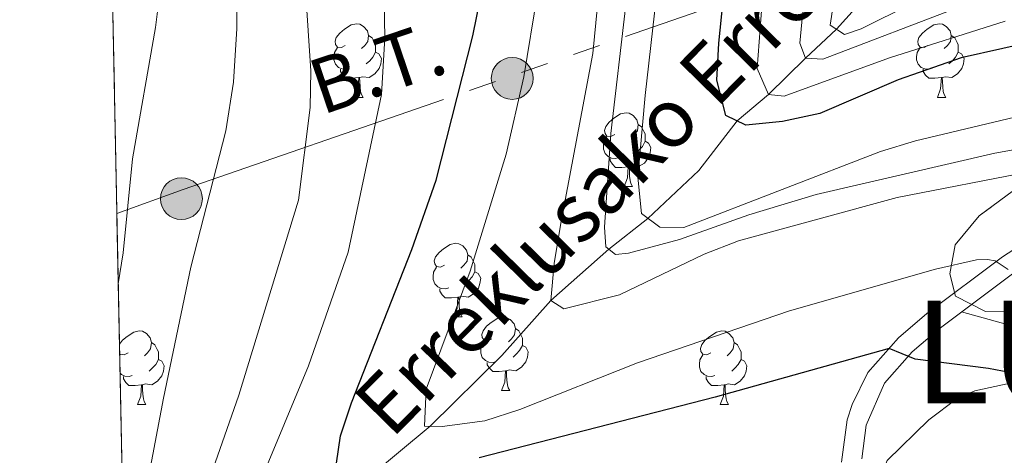
# Model space of a CAD drawing. Extents: x 636572 to 641086, y 768939 to 771999.
# Drawn here: x 637490 to 637624, y 769769 to 769828 of the extents above; entities that cross this region are included whole.
import ezdxf
from ezdxf.enums import TextEntityAlignment as Align

# ---------------------------------------------------------------- set-up
doc = ezdxf.new("R2010")
doc.units = 0
doc.header["$MEASUREMENT"] = 0
doc.linetypes.add('5elect', pattern=[127.5, 75, -7.5, 7.5, -7.5, 7.5, -7.5, 7.5, -7.5])
doc.linetypes.add('DGN Style 3', pattern=[61.168464, 43.69176, -17.476704])
for name, color, linetype in [('Nivel 11', 7, 'Continuous'), ('Nivel 20', 7, 'Continuous'), ('Nivel 21', 7, 'Continuous'), ('Nivel 32', 7, 'Continuous'), ('Nivel 35', 7, 'Continuous'), ('Nivel 36', 7, 'Continuous'), ('Nivel 4', 7, 'Continuous'), ('Nivel 43', 7, 'Continuous'), ('Nivel 44', 7, 'Continuous'), ('Nivel 46', 7, 'Continuous'), ('Nivel 49', 7, 'Continuous'), ('Nivel 5', 7, 'Continuous'), ('Nivel 57', 7, 'Continuous'), ('Nivel 61', 7, 'Continuous'), ('Nivel 63', 7, 'Continuous')]:
    doc.layers.add(name, color=color, linetype=linetype)
doc.styles.add('Style-arialni', font='arialni.shx', dxfattribs={"bigfont": 'arialnibig.shx'})
doc.styles.add('Style-times', font='times.shx', dxfattribs={"bigfont": 'timesbig.shx'})
doc.styles.add('Style-timesi', font='timesi.shx', dxfattribs={"bigfont": 'timesibig.shx'})
doc.linetypes.add('5zonar', pattern='A,-5,[1,dgnlstyle.shx,S=0.08,R=0,X=0,Y=0],-5', length=10)

# ---------------------------------------------------------------- blocks, each defined once
blk = doc.blocks.new('5PELE')
at = {"layer": 'Nivel 32', "linetype": 'Continuous', "lineweight": 0}
h = blk.add_hatch(color=9, dxfattribs=at)
edge = h.paths.add_edge_path()
edge.add_arc((0, 0), 2.85, 0, 360)
at = {"layer": 'Nivel 32', "color": 8, "linetype": 'Continuous', "lineweight": 0}
blk.add_circle((0, 0, -0.0003970216760649237), 2.85, dxfattribs=at)

msp = doc.modelspace()

# ---------------------------------------------------------------- linework, layer by layer
at = {"layer": 'Nivel 11', "color": 142, "linetype": 'DGN Style 3', "lineweight": 13}
msp.add_polyline3d([(637504.506, 769745.9539999999, 516.494), (637507.419, 769747.7380000001, 515), (637512.686, 769750.7690000001, 510), (637520.8589999999, 769754.321, 505), (637529.4240000001, 769758.77, 501.511), (637536.369, 769764.5660000001, 500), (637546.041, 769772.567, 495), (637555.7820000001, 769782.219, 492.16), (637562.463, 769789.6769999999, 490), (637570.3430000001, 769796.7039999999, 485), (637575.693, 769800.8700000001, 480), (637582.619, 769807.416, 476.997), (637587.824, 769814.1610000001, 475), (637592.122, 769817.733, 470), (637597.1259999999, 769822.703, 465), (637601.3770000001, 769826.645, 460), (637608.173, 769834.301, 455), (637617.3770000001, 769844.6939999999, 450), (637623.398, 769852.774, 448.052), (637626.655, 769861.4820000001, 446.429), (637631.663, 769874.5860000001, 445.618), (637637.0630000001, 769879.254, 445.293), (637643.1950000001, 769880.4979999999, 443.974)], dxfattribs=at)
at = {"layer": 'Nivel 20', "color": 19, "linetype": 'Continuous', "lineweight": 0, "ltscale": 0.5}
msp.add_polyline3d([(637618.4010000001, 769788.1429999999, 497.584), (637634.601, 769783.6440000001, 498.979), (637652.8400000001, 769777.8929999999, 499.141), (637665.56, 769772.6059999999, 499.239), (637681.979, 769764.5590000001, 499.076), (637690.3870000001, 769759.4909999999, 498.947), (637699.379, 769752.716, 498.947), (637707.8670000001, 769745.6200000001, 498.784), (637718.0430000001, 769733.3400000001, 498.687), (637730.074, 769713.932, 498.815), (637735.898, 769707.5760000001, 498.817)], dxfattribs=at)
at = {"layer": 'Nivel 21', "color": 19, "linetype": 'DGN Style 3', "lineweight": 0}
msp.add_polyline3d([(637631.9979999999, 769800.9469999999, 492.613), (637623.9550000001, 769795.632, 495.02), (637613.6440000001, 769787.926, 498.699), (637609.787, 769784.592, 499.811), (637605.6159999999, 769779.8840000001, 501.165), (637603.504, 769775.538, 502.449), (637602.8060000001, 769773.4240000001, 503.048), (637602.051, 769767.659, 504.476)], dxfattribs=at)
at = {"layer": 'Nivel 21', "color": 19, "linetype": 'Continuous', "lineweight": 0}
msp.add_polyline3d([(637625.494, 769793.4439999999, 495.02), (637615.321, 769785.841, 498.699), (637611.6710000001, 769782.686, 499.811), (637607.899, 769778.429, 501.165), (637605.409, 769772.7039999999, 503.048), (637604.811, 769768.135, 504.476)], dxfattribs=at)
at = {"layer": 'Nivel 32', "color": 6, "linetype": '5elect', "lineweight": 0, "ltscale": 0.5}
msp.add_polyline3d([(637503.3859999999, 769801.521, 521.678), (637512.3999999999, 769804.8189999999, 516.6080000000001), (637610.3559999999, 769838.73, 453.554), (637659.3929999999, 769881.1640000001, 443.433), (637702.791, 769872.0660000001, 445.003), (637758.5889999999, 769857.1780000001, 444.06), (637794.983, 769845.737, 448.014)], dxfattribs=at)
at = {"layer": 'Nivel 35', "color": 92, "linetype": '5zonar', "lineweight": 0, "ltscale": 0.5}
for points in [[(637626.3230000001, 769805.327, 501.881), (637620.7779999999, 769801.226, 503.309), (637617.513, 769797.27, 504.737), (637616.783, 769793.334, 505.775), (637617.568, 769790.297, 505.905), (637621.642, 769788.1740000001, 505.905), (637632.038, 769788.257, 505.905)], [(637625.0160000001, 769778.439, 509.216), (637620.1780000001, 769777.3910000001, 510.074), (637617.8060000001, 769776.3530000001, 510.644), (637613.916, 769773.4310000001, 511.799)], [(637613.916, 769773.4310000001, 511.799), (637608.237, 769767.909, 512.6560000000001)]]:
    msp.add_polyline3d(points, dxfattribs=at)
at = {"layer": 'Nivel 36', "color": 92, "linetype": 'Continuous', "lineweight": 0, "flags": 128}
for points in [[(637534.4780000001, 769824.422), (637533.9480000001, 769824.1570000001), (637533.4180000001, 769824.212), (637533.1529999999, 769824.5819999999), (637533.098, 769825.007), (637533.2579999999, 769825.527), (637533.7380000001, 769826.122), (637534.3729999999, 769826.652), (637535.273, 769827.237), (637536.0179999999, 769827.3970000001), (637536.443, 769827.342), (637536.973, 769827.027), (637537.503, 769826.442), (637537.663, 769825.8019999999), (637537.5530000001, 769824.952), (637537.128, 769824.422), (637536.7080000001, 769823.997)], [(637613.8049999999, 769824.422), (637613.2749999999, 769824.1570000001), (637612.7450000001, 769824.212), (637612.48, 769824.5819999999), (637612.425, 769825.007), (637612.585, 769825.527), (637613.065, 769826.122), (637613.7, 769826.652), (637614.6000000001, 769827.237), (637615.345, 769827.3970000001), (637615.77, 769827.342), (637616.3, 769827.027), (637616.8300000001, 769826.442), (637616.99, 769825.8019999999), (637616.8800000001, 769824.952), (637616.4550000001, 769824.422), (637616.0349999999, 769823.997)], [(637537.663, 769825.8019999999), (637538.138, 769825.487), (637538.453, 769824.8470000001), (637538.6130000001, 769824.527), (637538.6130000001, 769823.9469999999), (637538.6130000001, 769823.5220000001), (637538.243, 769822.8319999999), (637537.8230000001, 769822.352), (637537.3430000001, 769821.932)], [(637616.99, 769825.8019999999), (637617.4650000001, 769825.487), (637617.78, 769824.8470000001), (637617.94, 769824.527), (637617.94, 769823.9469999999), (637617.94, 769823.5220000001), (637617.5700000001, 769822.8319999999), (637617.1499999999, 769822.352), (637616.6699999999, 769821.932)], [(637535.0630000001, 769821.342), (637534.638, 769821.182), (637534.0530000001, 769821.2420000001), (637533.578, 769821.452), (637533.1529999999, 769821.8770000001), (637532.9380000001, 769822.462), (637532.9380000001, 769822.882), (637532.993, 769823.467), (637533.4180000001, 769824.1570000001)], [(637614.3899999999, 769821.342), (637613.9650000001, 769821.182), (637613.3800000001, 769821.2420000001), (637612.905, 769821.452), (637612.48, 769821.8770000001), (637612.2649999999, 769822.462), (637612.2649999999, 769822.882), (637612.3200000001, 769823.467), (637612.7450000001, 769824.1570000001)], [(637538.6130000001, 769823.5220000001), (637539.068, 769823.2720000001), (637539.413, 769822.6570000001), (637539.3030000001, 769821.932), (637539.0930000001, 769821.2920000001), (637538.5079999999, 769820.5519999999), (637537.713, 769820.0719999999), (637536.8630000001, 769820.1769999999), (637536.433, 769820.047)], [(637617.94, 769823.5220000001), (637618.395, 769823.2720000001), (637618.74, 769822.6570000001), (637618.6300000001, 769821.932), (637618.4199999999, 769821.2920000001), (637617.835, 769820.5519999999), (637617.04, 769820.0719999999), (637616.19, 769820.1769999999), (637615.76, 769820.047)], [(637536.3230000001, 769820.047), (637535.433, 769819.962), (637534.588, 769819.962), (637534.163, 769820.392), (637533.8430000001, 769820.8670000001), (637533.8430000001, 769821.182)], [(637535.7779999999, 769817.362), (637536.213, 769818.5220000001), (637536.3230000001, 769820.047), (637536.433, 769820.047), (637536.4680000001, 769819.462), (637536.503, 769818.777), (637536.5730000001, 769818.162), (637536.6880000001, 769817.7620000001), (637536.9029999999, 769817.362)], [(637615.6499999999, 769820.047), (637614.76, 769819.962), (637613.915, 769819.962), (637613.49, 769820.392), (637613.1699999999, 769820.8670000001), (637613.1699999999, 769821.182)], [(637615.105, 769817.362), (637615.54, 769818.5220000001), (637615.6499999999, 769820.047), (637615.76, 769820.047), (637615.7949999999, 769819.462), (637615.8300000001, 769818.777), (637615.8999999999, 769818.162), (637616.0149999999, 769817.7620000001), (637616.23, 769817.362)], [(637535.7779999999, 769817.362), (637536.9029999999, 769817.362)], [(637615.105, 769817.362), (637616.23, 769817.362)], [(637571.169, 769812.2820000001), (637570.639, 769812.017), (637570.1089999999, 769812.0719999999), (637569.844, 769812.442), (637569.7890000001, 769812.8670000001), (637569.949, 769813.3870000001), (637570.429, 769813.9820000001), (637571.064, 769814.5120000001), (637571.9639999999, 769815.0970000001), (637572.709, 769815.257), (637573.1340000001, 769815.202), (637573.6640000001, 769814.8870000001), (637574.1939999999, 769814.3019999999), (637574.354, 769813.662), (637574.244, 769812.8119999999), (637573.8189999999, 769812.2820000001), (637573.399, 769811.8570000001)], [(637574.354, 769813.662), (637574.8289999999, 769813.3470000001), (637575.1440000001, 769812.7069999999), (637575.304, 769812.3870000001), (637575.304, 769811.807), (637575.304, 769811.382), (637574.9340000001, 769810.692), (637574.514, 769810.212), (637574.034, 769809.7920000001)], [(637571.754, 769809.202), (637571.3289999999, 769809.0420000001), (637570.744, 769809.102), (637570.2690000001, 769809.3119999999), (637569.844, 769809.737), (637569.629, 769810.3219999999), (637569.629, 769810.7420000001), (637569.6840000001, 769811.327), (637570.1089999999, 769812.017)], [(637575.304, 769811.382), (637575.7590000001, 769811.132), (637576.104, 769810.517), (637575.994, 769809.7920000001), (637575.784, 769809.152), (637575.199, 769808.412), (637574.4040000001, 769807.932), (637573.554, 769808.037), (637573.1240000001, 769807.9070000001)], [(637573.014, 769807.9070000001), (637572.1240000001, 769807.8219999999), (637571.2790000001, 769807.8219999999), (637570.854, 769808.2520000001), (637570.534, 769808.727), (637570.534, 769809.0420000001)], [(637572.469, 769805.2220000001), (637572.9040000001, 769806.382), (637573.014, 769807.9070000001), (637573.1240000001, 769807.9070000001), (637573.159, 769807.3219999999), (637573.1939999999, 769806.6370000001), (637573.264, 769806.0220000001), (637573.379, 769805.622), (637573.594, 769805.2220000001)], [(637572.469, 769805.2220000001), (637573.594, 769805.2220000001)], [(637547.9809999999, 769794.513), (637547.4510000001, 769794.2479999999), (637546.9210000001, 769794.3030000001), (637546.656, 769794.673), (637546.601, 769795.098), (637546.7609999999, 769795.618), (637547.2409999999, 769796.213), (637547.8759999999, 769796.743), (637548.7760000001, 769797.328), (637549.521, 769797.4880000001), (637549.946, 769797.433), (637550.476, 769797.118), (637551.006, 769796.533), (637551.166, 769795.8929999999), (637551.0560000001, 769795.0430000001), (637550.631, 769794.513), (637550.2110000001, 769794.088)], [(637551.166, 769795.8929999999), (637551.6410000001, 769795.578), (637551.956, 769794.9380000001), (637552.1159999999, 769794.618), (637552.1159999999, 769794.038), (637552.1159999999, 769793.6130000001), (637551.746, 769792.923), (637551.3260000001, 769792.443), (637550.8459999999, 769792.023)], [(637548.5660000001, 769791.433), (637548.1410000001, 769791.273), (637547.5560000001, 769791.3330000001), (637547.081, 769791.5430000001), (637546.656, 769791.9680000001), (637546.4410000001, 769792.5530000001), (637546.4410000001, 769792.973), (637546.496, 769793.558), (637546.9210000001, 769794.2479999999)], [(637552.1159999999, 769793.6130000001), (637552.571, 769793.3630000001), (637552.916, 769792.7479999999), (637552.8060000001, 769792.023), (637552.5959999999, 769791.3829999999), (637552.0109999999, 769790.6429999999), (637551.216, 769790.163), (637550.3659999999, 769790.2679999999), (637549.936, 769790.138)], [(637549.8260000001, 769790.138), (637548.936, 769790.0530000001), (637548.091, 769790.0530000001), (637547.666, 769790.483), (637547.3459999999, 769790.9580000001), (637547.3459999999, 769791.273)], [(637549.281, 769787.453), (637549.716, 769788.6130000001), (637549.8260000001, 769790.138), (637549.936, 769790.138), (637549.9709999999, 769789.5530000001), (637550.006, 769788.868), (637550.0760000001, 769788.253), (637550.1910000001, 769787.8530000001), (637550.406, 769787.453)], [(637549.281, 769787.453), (637550.406, 769787.453)], [(637554.456, 769784.4780000001), (637553.926, 769784.213), (637553.396, 769784.2679999999), (637553.131, 769784.638), (637553.0760000001, 769785.0630000001), (637553.236, 769785.5830000001), (637553.716, 769786.1780000001), (637554.351, 769786.7080000001), (637555.2509999999, 769787.2930000001), (637555.996, 769787.453), (637556.4210000001, 769787.398), (637556.9510000001, 769787.0830000001), (637557.4809999999, 769786.4979999999), (637557.6410000001, 769785.858), (637557.531, 769785.0079999999), (637557.1059999999, 769784.4780000001), (637556.686, 769784.0530000001)], [(637503.744, 769783.756), (637504.1610000001, 769784.273), (637504.7960000001, 769784.8030000001), (637505.696, 769785.388), (637506.4410000001, 769785.548), (637506.8659999999, 769785.493), (637507.396, 769785.1780000001), (637507.926, 769784.5930000001), (637508.0860000001, 769783.953), (637507.976, 769783.1030000001), (637507.551, 769782.5730000001), (637507.131, 769782.148)], [(637557.6410000001, 769785.858), (637558.1159999999, 769785.5430000001), (637558.4310000001, 769784.9029999999), (637558.591, 769784.5830000001), (637558.591, 769784.003), (637558.591, 769783.578), (637558.2209999999, 769782.888), (637557.801, 769782.408), (637557.321, 769781.9880000001)], [(637584.2280000001, 769782.5730000001), (637583.6980000001, 769782.308), (637583.1680000001, 769782.3630000001), (637582.9029999999, 769782.733), (637582.848, 769783.158), (637583.0079999999, 769783.6780000001), (637583.4880000001, 769784.273), (637584.1229999999, 769784.8030000001), (637585.023, 769785.388), (637585.7679999999, 769785.548), (637586.193, 769785.493), (637586.723, 769785.1780000001), (637587.253, 769784.5930000001), (637587.413, 769783.953), (637587.3030000001, 769783.1030000001), (637586.878, 769782.5730000001), (637586.4580000001, 769782.148)], [(637508.0860000001, 769783.953), (637508.561, 769783.638), (637508.8759999999, 769782.9979999999), (637509.0360000001, 769782.6780000001), (637509.0360000001, 769782.098), (637509.0360000001, 769781.673), (637508.666, 769780.983), (637508.246, 769780.503), (637507.7660000001, 769780.0830000001)], [(637555.041, 769781.398), (637554.6159999999, 769781.2380000001), (637554.031, 769781.298), (637553.5560000001, 769781.5079999999), (637553.131, 769781.933), (637552.916, 769782.5179999999), (637552.916, 769782.9380000001), (637552.9709999999, 769783.523), (637553.396, 769784.213)], [(637587.413, 769783.953), (637587.888, 769783.638), (637588.203, 769782.9979999999), (637588.3630000001, 769782.6780000001), (637588.3630000001, 769782.098), (637588.3630000001, 769781.673), (637587.993, 769780.983), (637587.5730000001, 769780.503), (637587.0930000001, 769780.0830000001)], [(637504.9010000001, 769782.5730000001), (637504.371, 769782.308), (637503.841, 769782.3630000001), (637503.77, 769782.462)], [(637558.591, 769783.578), (637559.0460000001, 769783.328), (637559.3910000001, 769782.713), (637559.281, 769781.9880000001), (637559.071, 769781.348), (637558.486, 769780.608), (637557.6910000001, 769780.128), (637556.841, 769780.233), (637556.4110000001, 769780.1030000001)], [(637503.7760000001, 769782.202), (637503.841, 769782.308)], [(637509.0360000001, 769781.673), (637509.4909999999, 769781.423), (637509.8360000001, 769780.808), (637509.726, 769780.0830000001), (637509.5160000001, 769779.443), (637508.9310000001, 769778.703), (637508.1359999999, 769778.223), (637507.2860000001, 769778.328), (637506.8559999999, 769778.1980000001)], [(637556.301, 769780.1030000001), (637555.4110000001, 769780.0179999999), (637554.5660000001, 769780.0179999999), (637554.1410000001, 769780.4480000001), (637553.821, 769780.923), (637553.821, 769781.2380000001)], [(637584.8130000001, 769779.493), (637584.388, 769779.3330000001), (637583.8030000001, 769779.3929999999), (637583.328, 769779.6030000001), (637582.9029999999, 769780.0279999999), (637582.6880000001, 769780.6130000001), (637582.6880000001, 769781.033), (637582.743, 769781.618), (637583.1680000001, 769782.308)], [(637588.3630000001, 769781.673), (637588.818, 769781.423), (637589.163, 769780.808), (637589.0530000001, 769780.0830000001), (637588.8430000001, 769779.443), (637588.2579999999, 769778.703), (637587.463, 769778.223), (637586.6130000001, 769778.328), (637586.183, 769778.1980000001)], [(637505.486, 769779.493), (637505.061, 769779.3330000001), (637504.476, 769779.3929999999), (637504.0009999999, 769779.6030000001), (637503.824, 769779.78)], [(637555.756, 769777.4180000001), (637556.1910000001, 769778.578), (637556.301, 769780.1030000001), (637556.4110000001, 769780.1030000001), (637556.446, 769779.5179999999), (637556.4809999999, 769778.8330000001), (637556.551, 769778.2180000001), (637556.666, 769777.818), (637556.881, 769777.4180000001)], [(637506.746, 769778.1980000001), (637505.8559999999, 769778.1130000001), (637505.0109999999, 769778.1130000001), (637504.5860000001, 769778.5430000001), (637504.2660000001, 769779.0179999999), (637504.2660000001, 769779.3330000001)], [(637586.0730000001, 769778.1980000001), (637585.183, 769778.1130000001), (637584.338, 769778.1130000001), (637583.913, 769778.5430000001), (637583.5930000001, 769779.0179999999), (637583.5930000001, 769779.3330000001)], [(637506.2010000001, 769775.513), (637506.6359999999, 769776.673), (637506.746, 769778.1980000001), (637506.8559999999, 769778.1980000001), (637506.8910000001, 769777.6130000001), (637506.926, 769776.9280000001), (637506.996, 769776.3130000001), (637507.111, 769775.913), (637507.3260000001, 769775.513)], [(637555.756, 769777.4180000001), (637556.881, 769777.4180000001)], [(637585.5279999999, 769775.513), (637585.963, 769776.673), (637586.0730000001, 769778.1980000001), (637586.183, 769778.1980000001), (637586.2180000001, 769777.6130000001), (637586.253, 769776.9280000001), (637586.3230000001, 769776.3130000001), (637586.4380000001, 769775.913), (637586.6529999999, 769775.513)], [(637506.2010000001, 769775.513), (637507.3260000001, 769775.513)], [(637585.5279999999, 769775.513), (637586.6529999999, 769775.513)]]:
    msp.add_lwpolyline(points, dxfattribs=at)
at = {"layer": 'Nivel 4', "color": 25, "linetype": 'Continuous', "lineweight": 30, "flags": 128}
for points, elevation in [([(637629.658, 769825.2720000001), (637618.318, 769822.7479999999), (637609.7409999999, 769819.7590000001), (637599.095, 769815.179), (637593.994, 769814.078), (637589.0179999999, 769813.5900000001), (637586.271, 769814.906), (637585.075, 769819.7250000001), (637585.3589999999, 769824.7579999999), (637587.9169999999, 769850.094), (637588.0349999999, 769855.6130000001), (637589.0830000001, 769866.4029999999), (637589.946, 769873.0009999999), (637590.95, 769877.898), (637594.098, 769889.091), (637600.1240000001, 769906.828), (637602.51, 769912.851), (637613.3330000001, 769935.7609999999), (637618.4820000001, 769945.605), (637621.031, 769951.435), (637624.996, 769964.7309999999)], 475), ([(637533.3030000001, 769767.523), (637533.841, 769771.26), (637535.3470000001, 769775.7339999999), (637543.557, 769796.6570000001), (637546.872, 769806.092), (637551.8319999999, 769825.746), (637552.966, 769831.372), (637554.054, 769841.689), (637554.0730000001, 769850.2069999999), (637553.298, 769855.1529999999), (637551.6950000001, 769860.9839999999), (637549.969, 769865.675), (637546.642, 769872.915), (637545.6529999999, 769877.811), (637545.764, 769884.304), (637547.6159999999, 769896.327), (637550.446, 769907.709), (637557.46, 769923.669), (637559.192, 769930.3360000001), (637560.77, 769942.406)], 500), ([(637659.2660000001, 769767.2820000001), (637649.0889999999, 769771.8400000001), (637632.933, 769777.783), (637627.7679999999, 769779.325), (637622.0689999999, 769780.4110000001), (637612.0490000001, 769781.7150000001), (637608.5079999999, 769783.148), (637584.8630000001, 769776.53), (637552.7010000001, 769768.27)], 500)]:
    msp.add_lwpolyline(points, dxfattribs=dict(at, elevation=elevation))
at = {"layer": 'Nivel 49', "color": 19, "linetype": 'Continuous', "lineweight": 0, "extrusion": (-0.003633112918573807, 0.1803425378241309, 0.9835971581606328), "elevation": 137094.9560459004, "flags": 128}
msp.add_lwpolyline([(-652879.0474050029, -743985.1125372597), (-652879.0474050031, -744662.4580824594)], dxfattribs=at)
at = {"layer": 'Nivel 5', "color": 25, "linetype": 'Continuous', "lineweight": 0, "flags": 128}
for points, elevation in [([(637504.754, 770166.9580000001), (637503.422, 770154.969), (637503.5109999999, 770132.362), (637504.223, 770115.0889999999), (637504.771, 770110.0800000001), (637505.649, 770105.152), (637510.0760000001, 770086.264), (637516.325, 770052.672), (637519.8289999999, 770025.3230000001), (637520.064, 770010.9950000001), (637519.693, 770000.888), (637519.0419999999, 769994.4170000001), (637508.473, 769937.014), (637505.8770000001, 769920.0120000001), (637504.709, 769910.081), (637504.5050000001, 769896.138), (637504.9310000001, 769885.0619999999), (637508.5279999999, 769859.575), (637509.392, 769842.7860000001), (637509.389, 769832.7579999999), (637508.6640000001, 769826.8729999999), (637505.5220000001, 769809), (637504.2450000001, 769796.1699999999), (637503.5789999999, 769791.959)], 520), ([(637512.652, 769755.777), (637520.0090000001, 769776.807), (637528.0959999999, 769803.3670000001), (637529.696, 769815.9880000001), (637529.7820000001, 769820.9880000001), (637529.0860000001, 769831.977), (637526.8970000001, 769848.592), (637524.121, 769864.5560000001), (637522.76, 769874.493), (637521.8360000001, 769890.8729999999), (637522.8940000001, 769901.506), (637523.896, 769907.4750000001), (637525.9280000001, 769917.9210000001), (637528.557, 769929.1799999999), (637532.03, 769947.412), (637534.898, 769971.0249999999), (637538.452, 770015.095), (637538.1340000001, 770025.936), (637536.2620000001, 770041.946), (637532.358, 770064.1200000001), (637529.351, 770084.804), (637528.2150000001, 770089.6740000001), (637525.5819999999, 770097.737)], 510), ([(637540.496, 770071.6259999999), (637544.656, 770038.229), (637546.014, 770030.6939999999), (637547.611, 770013.5449999999), (637547.6470000001, 769978.3300000001), (637546.5120000001, 769963.0430000001), (637542.783, 769935.054), (637535.72, 769906.791), (637532.6780000001, 769896.462), (637531.9480000001, 769891.263), (637531.9029999999, 769880.2180000001), (637532.4110000001, 769875.0090000001), (637533.4369999999, 769869.2690000001), (637537.493, 769852.4029999999), (637539.6939999999, 769835.54), (637539.869, 769825.47), (637539.429, 769817.7679999999), (637534.8530000001, 769796.27), (637529.459, 769780.81), (637522.9299999999, 769765.098)], 505), ([(637605.2820000001, 769981.2069999999), (637603.837, 769971.294), (637599.46, 769953.2890000001), (637597.895, 769948.5560000001), (637591.635, 769934.882), (637587.7520000001, 769924.55), (637580.075, 769903.0630000001), (637576.8230000001, 769891.8470000001), (637575.209, 769881.1259999999), (637574.24, 769869.757), (637572.689, 769829.9850000001), (637570.638, 769812.442), (637569.7649999999, 769799.696), (637569.949, 769797.02), (637571.256, 769795.976), (637573.0390000001, 769796.152), (637580.003, 769797.993), (637589.4110000001, 769801.381), (637598.581, 769804.148), (637622.926, 769809.774), (637642.838, 769813.3260000001)], 485), ([(637628.524, 769954.2579999999), (637623.5349999999, 769938.801), (637617.091, 769922.6840000001), (637609.913, 769907.6710000001), (637604.0889999999, 769894.425), (637599.4739999999, 769883.0290000001), (637597.98, 769878.257), (637596.6410000001, 769871.9709999999), (637594.0590000001, 769854.8260000001), (637591.3570000001, 769832.2509999999), (637590.5519999999, 769821.291), (637592.122, 769817.733), (637594.233, 769817.506), (637608.554, 769822.7320000001), (637624.337, 769827.726)], 470), ([(637591.712, 769948.297), (637584.0619999999, 769932.3360000001), (637579.6030000001, 769920.1259999999), (637574.8260000001, 769908.5660000001), (637572.925, 769902.709), (637568.2, 769884.658), (637568.041, 769879.658), (637569.4839999999, 769845.558), (637569.2509999999, 769834.034), (637568.2010000001, 769823.315), (637563.8400000001, 769800.236), (637562.9099999999, 769794.7110000001), (637562.463, 769789.6769999999), (637564.257, 769788.5549999999), (637571.817, 769790.4650000001), (637583.338, 769796.006), (637588.0090000001, 769797.824), (637609.6089999999, 769803.7309999999), (637627.804, 769807.2760000001)], 490), ([(637605.71, 769946.9480000001), (637596.4169999999, 769929.315), (637587.4880000001, 769907.1340000001), (637583.8389999999, 769896.557), (637582.3870000001, 769885.2660000001), (637580.9839999999, 769867.81), (637580.2949999999, 769852.469), (637576.588, 769828.827), (637575.298, 769817.6200000001), (637574.331, 769806.496), (637574.7930000001, 769801.5220000001), (637577.3060000001, 769799.703), (637580.5519999999, 769799.648), (637607.328, 769810.003), (637612.122, 769811.4210000001), (637630.5689999999, 769815.868)], 480), ([(637520.5619999999, 769945.004), (637517.7409999999, 769931.4170000001), (637516.2309999999, 769919.328), (637513.9990000001, 769907.946), (637513.283, 769900.2239999999), (637513.52, 769890.8130000001), (637514.913, 769878.815), (637515.6070000001, 769873.1410000001), (637518.149, 769859.692), (637518.6089999999, 769854.712), (637519.6529999999, 769833.7390000001), (637519.7080000001, 769826.7609999999), (637519.28, 769819.4550000001), (637518.1969999999, 769812.7930000001), (637513.4750000001, 769794.2550000001), (637509.723, 769776.3740000001), (637505.5179999999, 769754.108)], 515), ([(637626.9099999999, 769931.615), (637610.733, 769897.217), (637605.1780000001, 769881.513), (637603.686, 769875.334), (637600.723, 769858.7749999999), (637600.0530000001, 769852.5860000001), (637597.5009999999, 769836.743), (637596.379, 769824.7250000001), (637597.1259999999, 769822.703), (637599.48, 769822.5590000001), (637618.5190000001, 769829.824), (637626.537, 769832.3260000001)], 465), ([(637627.2220000001, 769917.1670000001), (637622.746, 769907.689), (637614.0079999999, 769891.081), (637609.2779999999, 769877.753), (637606.5889999999, 769866.6810000001), (637604.3559999999, 769853.858), (637602.3219999999, 769844.348), (637602.129, 769837.9369999999), (637600.5109999999, 769827.213), (637602.4680000001, 769825.9299999999), (637604.7339999999, 769826.679), (637618.311, 769833.521), (637623.487, 769835.672), (637640.567, 769840.8389999999)], 460), ([(637560.662, 769831.5390000001), (637558.8049999999, 769820.1640000001), (637556.389, 769809.632), (637551.4920000001, 769793.7080000001), (637545.5120000001, 769777.622), (637545.2820000001, 769772.5860000001), (637547.662, 769772.527), (637553.4979999999, 769773.304), (637558.2479999999, 769774.8640000001), (637574.2649999999, 769781.223), (637594.983, 769788.287), (637614.8530000001, 769793.973), (637620.4269999999, 769795.216), (637621.9280000001, 769795.2690000001), (637622.9439999999, 769795.074), (637624.7380000001, 769793.912)], 495)]:
    msp.add_lwpolyline(points, dxfattribs=dict(at, elevation=elevation))
at = {"layer": 'Nivel 57', "color": 92, "linetype": 'DGN Style 3', "lineweight": 0, "flags": 128}
msp.add_lwpolyline([(637632.243, 770141.405), (637634.8899999999, 770151.1140000001), (637639.004, 770164.7679999999), (637640.7720000001, 770169.4310000001), (637643.047, 770173.8910000001), (637646.923, 770179.6810000001), (637656.023, 770191.591), (637658.848, 770195.696), (637675.3770000001, 770221.6910000001), (637684.517, 770236.4040000001), (637687.085, 770240.929), (637688.824, 770245.6340000001), (637689.5889999999, 770250.618), (637689.976, 770256.2), (637690.419, 770271.2150000001), (637690.129, 770276.53), (637688.135, 770291.3970000001), (637687.7779999999, 770297.368), (637687.6980000001, 770310.683), (637688.317, 770320.663), (637689.76, 770329.756), (637693.9199999999, 770349.298), (637697.247, 770367.96), (637698.8589999999, 770377.821), (637700.663, 770389.3019999999), (637701.916, 770399.166), (637702.541, 770409.0390000001), (637702.132, 770428.0190000001), (637702.294, 770446.804), (637703.771, 770461.663), (637704.9310000001, 770469.935), (637706.6130000001, 770476.506), (637717.2949999999, 770508.2350000001), (637719.368, 770512.771), (637721.798, 770517.1270000001), (637727.6300000001, 770526.96), (637730.351, 770531.098), (637739.2590000001, 770542.96), (637755.828, 770563.8840000001), (637772.115, 770580.6799999999), (637781.977, 770591.73), (637784.2860000001, 770594.521), (637788.1229999999, 770599.1599999999), (637794.027, 770607.04), (637798.2220000001, 770613.216), (637818.094, 770641.716), (637848.331, 770692.7749999999), (637849.7860000001, 770695.611), (637851.473, 770700.2509999999), (637852.743, 770705.0889999999), (637855.8729999999, 770719.085), (637856.3300000001, 770724.048), (637855.8200000001, 770749.122), (637855.6100000001, 770754.048), (637855.169, 770764.3759999999), (637855.091, 770771.459), (637856.2660000001, 770775.558), (637858.6059999999, 770778.6950000001), (637860.345, 770780.119), (637864.119, 770781.2930000001), (637867.014, 770781.979), (637869.3670000001, 770782.192), (637872.4310000001, 770784.9610000001), (637882.6100000001, 770796.03), (637892.365, 770805.048), (637897.013, 770809.1270000001), (637909.0079999999, 770817.854), (637911.9839999999, 770820.855), (637914.8910000001, 770824.966), (637918.756, 770832.7930000001), (637920.9850000001, 770841.2110000001), (637922.6610000001, 770851.0549999999), (637923.9820000001, 770862.246), (637926.524, 770875.125), (637928.9480000001, 770890.8019999999), (637930.084, 770896.534), (637935.8800000001, 770906.5290000001), (637938.6710000001, 770910.676), (637948.4979999999, 770920.9099999999), (637958.632, 770931.888), (637964.987, 770939.6939999999), (637970.4680000001, 770948.219), (637978.1410000001, 770962.2), (637980.4950000001, 770966.3859999999), (637982.7690000001, 770970.5630000001), (637984.9110000001, 770974.851), (637985.925, 770977.138), (637989.24, 770986.51), (637991.862, 770995.639), (637993.0320000001, 771000.517), (637993.932, 771005.635), (637994.3, 771010.4569999999), (637994.335, 771014.9010000001), (637994.7919999999, 771019.9820000001), (637994.7420000001, 771027.74), (637995.325, 771033.5889999999), (637995.5800000001, 771038.405), (637995.655, 771044.538), (637996.185, 771056.3090000001), (637996.966, 771061.24), (637997.2250000001, 771066.0700000001), (637998.0689999999, 771070.96), (638000.396, 771079.6640000001), (638000.3060000001, 771083.091), (637998.4369999999, 771084.6980000001), (637994.223, 771084.6300000001), (637987.564, 771083.8400000001), (637984.5109999999, 771084.2150000001), (637981.4299999999, 771085.2650000001), (637981.163, 771087.5590000001), (637985.0090000001, 771090.9850000001), (637989.7679999999, 771096.4709999999), (637992.131, 771100.6810000001), (637992.7309999999, 771103.744), (637992.5050000001, 771109.02), (637991.5590000001, 771115.3289999999), (637990.3570000001, 771119.983), (637987.625, 771129.788), (637985.7919999999, 771137.1329999999), (637985.254, 771141.8559999999), (637985.4299999999, 771147.399), (637986.158, 771152.277), (637988.0630000001, 771157.7010000001), (637989.504, 771162.7490000001), (637989.163, 771167.966), (637987.979, 771172.825), (637987.301, 771174.202), (637984.8640000001, 771178.5970000001), (637982.0220000001, 771183.256), (637979.1939999999, 771187.577), (637972.4269999999, 771205.1159999999), (637969.6000000001, 771210.7309999999), (637967.047, 771215.2579999999), (637964.227, 771219.331), (637961.077, 771223.301), (637958.459, 771227.97), (637952.1359999999, 771239.3859999999), (637950.2390000001, 771243.983), (637948.6570000001, 771249.4269999999), (637946.7990000001, 771256.04), (637945.4739999999, 771262.057), (637943.453, 771268.55), (637940.462, 771276.53), (637936.726, 771287.777), (637934.882, 771297.21), (637934.1880000001, 771306.179), (637934.152, 771311.1740000001), (637935.142, 771316.953), (637936.5689999999, 771323.031), (637940.8130000001, 771334.652), (637950.4650000001, 771366.885), (637952.21, 771371.558), (637955.243, 771380.854), (637960.896, 771392.2650000001), (637962.7110000001, 771396.9199999999), (637963.8160000001, 771400.2690000001), (637965.118, 771405.065), (637965.9550000001, 771408.967), (637967.088, 771416.6000000001), (637967.3929999999, 771421.5830000001), (637967.0689999999, 771429.1610000001), (637966.5930000001, 771432.216), (637963.774, 771444.324), (637961.1699999999, 771451.7679999999), (637958.7180000001, 771456.1359999999), (637949.595, 771467.7420000001), (637946.3589999999, 771474.037), (637943.4979999999, 771480.638), (637941.1000000001, 771490.7), (637938.5349999999, 771509.936), (637936.3319999999, 771518.2590000001), (637935.3189999999, 771524.538), (637935.0549999999, 771529.527), (637935.9180000001, 771539.2920000001), (637936.676, 771544.2180000001), (637939.131, 771549.946), (637946.53, 771562.354), (637949.4070000001, 771565.5160000001), (637953.47, 771568.3859999999), (637958.213, 771569.264), (637962.102, 771569.26), (637966.979, 771568.1200000001), (637974.288, 771564.2150000001), (637978.1610000001, 771562.0590000001), (637984.736, 771559.9990000001), (637989.7209999999, 771559.7010000001), (637991.9199999999, 771559.956), (637996.729, 771561.5190000001), (638001.1640000001, 771564.351), (638006.629, 771569.365), (638011.021, 771574.5020000001), (638014.598, 771580.2779999999), (638016.4739999999, 771585.0819999999), (638017.899, 771591.217), (638018.8189999999, 771597.3300000001), (638020.1470000001, 771617.5760000001), (638020.0460000001, 771623.8700000001), (638019.196, 771645.092), (638018.8, 771658.4299999999), (638019.1070000001, 771666.625), (638019.1910000001, 771675.4850000001), (638018.733, 771675.476), (638009.3570000001, 771675.2849999999), (638005.7320000001, 771669.3049999999), (638002.8289999999, 771667.186), (638001.7690000001, 771667.737), (637997.9850000001, 771671.2180000001), (637993.449, 771674.105), (637989.476, 771672.8330000001), (637989.3899999999, 771668.3260000001), (637990.1499999999, 771664.942), (637993.8899999999, 771651.8130000001), (637995.507, 771637.6540000001), (637995.4469999999, 771625.8970000001), (637994.997, 771621.942), (637992.5989999999, 771617.5150000001), (637988.7690000001, 771615.0390000001), (637986.0290000001, 771613.348), (637982.135, 771610.263), (637977.183, 771604.534), (637972.6869999999, 771600.5179999999), (637968.801, 771599.473), (637967.8829999999, 771599.75), (637963.8360000001, 771602.3330000001), (637959.5430000001, 771608.054), (637956.0719999999, 771614.26), (637954.0349999999, 771615.8600000001), (637952.423, 771618.04), (637951.467, 771621.9920000001), (637952.237, 771626.355), (637950.3559999999, 771630.8859999999), (637947.558, 771633.185), (637945.354, 771633.4280000001), (637941.8729999999, 771631.986), (637936.6270000001, 771629.737), (637933.6780000001, 771632.929), (637931.1340000001, 771637.216), (637928.0900000001, 771644.19), (637926.899, 771646.811), (637925.4820000001, 771651.6170000001), (637922.4240000001, 771657.655), (637919.413, 771664.7080000001), (637918.112, 771669.669), (637917.6880000001, 771673.4180000001), (637465.8600000001, 771664.22), (637468.898, 771513.4410000001), (637470.3330000001, 771513.6440000001), (637476.5819999999, 771514.2250000001), (637481.4890000001, 771513.7320000001), (637486.8319999999, 771511.493), (637492.7220000001, 771508.8230000001), (637498.1470000001, 771505.855), (637502.358, 771501.5460000001), (637507.77, 771493.149), (637508.3090000001, 771489.0959999999), (637507.0719999999, 771485.283), (637503.048, 771481.067), (637498.888, 771478.118), (637496.247, 771475.4340000001), (637495.5160000001, 771471.625), (637496.935, 771468.594), (637497.811, 771467.9040000001), (637502.53, 771466.483), (637506.587, 771466.5150000001), (637511.7649999999, 771469.092), (637515.673, 771471.7849999999), (637521.2660000001, 771472.7790000001), (637525.943, 771471.74), (637529.6329999999, 771470.121), (637532.7, 771466.794), (637534.638, 771462.4269999999), (637536.46, 771456.6100000001), (637538.79, 771450.5430000001), (637541.631, 771443.973), (637543.1969999999, 771438.4070000001), (637544.659, 771432.49), (637544.2760000001, 771427.4010000001), (637542.815, 771422.682), (637540.565, 771418.6070000001), (637535.524, 771414.764), (637531.72, 771411.9280000001), (637529.2420000001, 771407.6140000001), (637528.5190000001, 771403.24), (637530.075, 771398.4920000001), (637533.399, 771394.969), (637535.2820000001, 771393.9820000001), (637540.01, 771392.7390000001), (637544.825, 771393.031), (637549.371, 771395.3489999999), (637554.162, 771398.6840000001), (637557.696, 771400.74), (637558.943, 771401.084), (637563.53, 771400.533), (637568.541, 771398.719), (637572.943, 771396.551), (637576.7749999999, 771393.031), (637579.087, 771389.246), (637579.4110000001, 771388.132), (637579.642, 771383.165), (637578.6680000001, 771378.0860000001), (637577.2420000001, 771366.1570000001), (637576.206, 771360.719), (637575.8030000001, 771355.75), (637577.558, 771342.7590000001), (637577.7690000001, 771331.676), (637575.665, 771317.746), (637573.6059999999, 771313.1329999999), (637570.3319999999, 771310.318), (637564.5, 771310.2720000001), (637560.2039999999, 771308.462), (637554.922, 771303.0959999999), (637552.0619999999, 771302.534), (637547.3030000001, 771304.5560000001), (637544.462, 771311.1270000001), (637542.409, 771314.1529999999), (637538.79, 771315.784), (637534.158, 771315.4820000001), (637530.9780000001, 771316.7250000001), (637529.953, 771317.5730000001), (637527.2649999999, 771321.3859999999), (637525.0689999999, 771326.44), (637522.0020000001, 771329.4580000001), (637516.916, 771331.3200000001), (637512.861, 771331.034), (637508.706, 771327.4510000001), (637505.4439999999, 771323.115), (637503.368, 771318.0789999999), (637503.2420000001, 771313.081), (637505.06, 771307.6440000001), (637507.0349999999, 771302.2409999999), (637507.1710000001, 771297.2650000001), (637505.1769999999, 771292.9380000001), (637504.6910000001, 771292.584), (637500.3049999999, 771290.345), (637495.7010000001, 771288.8060000001), (637490.1370000001, 771286.987), (637485.4610000001, 771285.048), (637479.885, 771284.75), (637474.419, 771286.608), (637473.4580000001, 771287.0519999999), (637474.4890000001, 771235.895), (637478.058, 771232.496), (637481.835, 771227.811), (637484.2150000001, 771223.416), (637485.6499999999, 771218.3570000001), (637487.587, 771213.935), (637490.6499999999, 771211.423), (637493.8219999999, 771211.068), (637501.7720000001, 771215.8219999999), (637503.1470000001, 771218.2420000001), (637501.3289999999, 771223.679), (637499.908, 771226.9639999999), (637500.5260000001, 771228.9979999999), (637503.8119999999, 771230.2920000001), (637507.879, 771229.0560000001), (637511.8360000001, 771225.6640000001), (637513.7790000001, 771221.983), (637513.55, 771217.4369999999), (637511.0530000001, 771212.6000000001), (637510.5730000001, 771209.173), (637513.027, 771203.487), (637514.8300000001, 771199.9510000001), (637514.8500000001, 771197.416), (637511.075, 771193.8360000001), (637506.2320000001, 771190.206), (637501.6089999999, 771188.436), (637496.413, 771188.1410000001), (637490.399, 771186.9839999999), (637486.3019999999, 771184.257), (637481.7660000001, 771180.6710000001), (637477.869, 771177.49), (637475.6769999999, 771176.9439999999), (637478.3389999999, 771044.8060000001), (637479.3219999999, 771044.825), (637484.0819999999, 771043.896), (637485.4180000001, 771040.7890000001), (637481.213, 771037.9140000001), (637480.8430000001, 771036.6440000001), (637483.271, 771034.254), (637484.3600000001, 771034.0290000001), (637489.3530000001, 771034.683), (637491.014, 771035.156), (637495.334, 771036.8130000001), (637499.6370000001, 771038.4280000001), (637504.1499999999, 771039.2380000001), (637519.963, 771039.4450000001), (637531.1510000001, 771039.706), (637538.0970000001, 771040.44), (637542.939, 771040.0530000001), (637546.76, 771037.9280000001), (637548.5560000001, 771035.28), (637548.5819999999, 771031.9839999999), (637550.1359999999, 771027.939), (637552.183, 771025.5460000001), (637564.256, 771022.146), (637568.4469999999, 771021.112), (637573.905, 771020.267), (637579.6159999999, 771019.5519999999), (637590.0249999999, 771017.987), (637594.6510000001, 771017.2679999999), (637598.419, 771014.6300000001), (637600.091, 771011.601), (637599.236, 771007.537), (637598.4580000001, 771006.513), (637594.959, 771003.3189999999), (637585.7520000001, 770997.287), (637567.246, 770980.7849999999), (637561.7039999999, 770976.1769999999), (637557.1089999999, 770972.723), (637553.5179999999, 770969.2660000001), (637549.0860000001, 770967.413), (637543.814, 770967.477), (637540.4639999999, 770968.655), (637539.5549999999, 770971.4369999999), (637530.6100000001, 770977.4369999999), (637528.321, 770981.1100000001), (637527.7720000001, 770986.3030000001), (637527.5390000001, 770992.402), (637526.294, 770996.815), (637523.9880000001, 770999.8389999999), (637518.9040000001, 771001.4469999999), (637518.047, 771001.4979999999), (637513.074, 771001.1470000001), (637507.131, 770999.1980000001), (637502.0560000001, 770996.5009999999), (637498.048, 770993.547), (637494.027, 770988.9510000001), (637492.5050000001, 770984.932), (637493.209, 770980.1969999999), (637494.747, 770978.1810000001), (637496.355, 770977.726), (637500.96, 770978.1030000001), (637512.727, 770981.1130000001), (637517.284, 770981.9099999999), (637520.841, 770981.05), (637523.1399999999, 770978.913), (637523.672, 770975.7479999999), (637522.048, 770972.8189999999), (637521.257, 770972.176), (637516.557, 770970.185), (637511.679, 770969.3130000001), (637505.9820000001, 770968.254), (637500.0260000001, 770967.953), (637493.824, 770966.6359999999), (637487.869, 770966.2080000001), (637482.6359999999, 770964.521), (637479.98, 770963.344), (637495.7139999999, 770182.368), (637495.896, 770173.3319999999), (637509.315, 769507.2320000001), (637514.7690000001, 769506.1880000001), (637524.6599999999, 769504.817), (637530.506, 769502.676), (637534.8400000001, 769500.0800000001), (637542.341, 769494.7609999999), (637552.308, 769486.896), (637559.594, 769480.2450000001), (637562.8, 769475.5800000001), (637565.1910000001, 769470.206), (637566.4469999999, 769464.382), (637566.352, 769459.3800000001), (637562.9169999999, 769448.3470000001), (637562.362, 769441.6329999999), (637562.8559999999, 769436.658), (637563.2760000001, 769435.2010000001), (637566.4480000001, 769431.361), (637571.9099999999, 769430.01), (637579.9310000001, 769429.5249999999), (637584.5860000001, 769430.3640000001), (637587.467, 769432.1229999999), (637591.02, 769435.2820000001), (637595.7450000001, 769440.4070000001), (637598.869, 769443.976), (637601.689, 769447.8700000001), (637604.108, 769452.0249999999), (637606.315, 769456.4140000001), (637608.304, 769460.9809999999), (637611.033, 769468.6089999999), (637613.119, 769477.3740000001), (637614.969, 769480.538), (637618.7749999999, 769483.5050000001), (637620.554, 769484.1229999999), (637625.368, 769483.557), (637626.908, 769482.8840000001), (637630.973, 769480.1780000001), (637633.021, 769478.1980000001), (637635.712, 769474.1300000001), (637641.524, 769454.247), (637643.763, 769450.1059999999), (637645.635, 769449.6610000001), (637650.6100000001, 769450.033), (637660.111, 769450.996), (637667.5560000001, 769453.408), (637680.351, 769454.21), (637692.987, 769453.9040000001), (637697.1059999999, 769454.206), (637700.0719999999, 769455.1130000001), (637701.6780000001, 769456.071), (637703.798, 769457.337), (637707.4569999999, 769459.994), (637714.639, 769465.5020000001), (637719.057, 769467.946), (637722.699, 769467.6070000001), (637726.8119999999, 769465.345), (637733.335, 769458.1710000001), (637738.9299999999, 769456.06), (637740.689, 769455.875), (637749.202, 769455.7609999999), (637752.05, 769455.1910000001), (637755.9380000001, 769453.659), (637759.5120000001, 769450.645), (637763.24, 769444.209), (637780.1329999999, 769413.8459999999), (637781.578, 769409.3389999999), (637782.7390000001, 769400.6159999999), (637782.837, 769398.767), (637782.233, 769393.7960000001), (637781.997, 769388.03), (637782.1640000001, 769376.3300000001), (637782.287, 769370.9569999999), (637783.3030000001, 769366.057), (637786.6340000001, 769356.213), (637937.942, 769359.294), (637938.719, 769361.726), (637940.7150000001, 769366.77), (637945.5730000001, 769380.135), (637950.44, 769394.2820000001), (637950.935, 769396.0120000001), (637951.7280000001, 769400.973), (637952.506, 769411.983), (637951.9450000001, 769416.9539999999), (637950.5660000001, 769420.2690000001), (637947.6799999999, 769424.645), (637944.227, 769429.1089999999), (637940.94, 769432.3430000001), (637932.554, 769439.0700000001), (637923.631, 769441.8119999999), (637919.389, 769444.469), (637907.8589999999, 769456.348), (637905.118, 769459.943), (637899.2280000001, 769468.801), (637898.3090000001, 769470.5449999999), (637891.993, 769487.324), (637882.6000000001, 769510.494), (637879.486, 769521.9950000001), (637877.8570000001, 769526.712), (637872.7150000001, 769537.587), (637864.432, 769556.619), (637860.8929999999, 769563.104), (637852.308, 769577.1340000001), (637850.896, 769580.1030000001), (637848.5930000001, 769588.5430000001), (637846.888, 769601.3090000001), (637846.557, 769609.0560000001), (637846.757, 769613.5519999999), (637847.703, 769621.53), (637848.6089999999, 769627.0120000001), (637850.3090000001, 769634.369), (637853.247, 769640.733), (637863.855, 769654.335), (637867.7779999999, 769659.902), (637872.729, 769667.7620000001), (637880.557, 769681.494), (637882.4010000001, 769687.524), (637883.4850000001, 769692.4029999999), (637884.5, 769704.203), (637884.4550000001, 769709.2039999999), (637883.9450000001, 769713.2309999999), (637881.9199999999, 769721.1300000001), (637876.916, 769732.9510000001), (637874.3090000001, 769736.4720000001), (637870.659, 769739.882), (637867.639, 769742.115), (637862.183, 769743.456), (637859.658, 769743.1340000001), (637855.0260000001, 769742.476), (637845.929, 769741.736), (637841.129, 769741.3189999999), (637835.594, 769741.8700000001), (637830.967, 769742.2350000001), (637826.5800000001, 769742.071), (637822.5760000001, 769741.2010000001), (637813.0719999999, 769738.0290000001), (637805.058, 769734.6340000001), (637797.044, 769730.662), (637784.503, 769724.0689999999), (637776.5390000001, 769719.0549999999), (637772.808, 769716.129), (637753.0619999999, 769699.202), (637750.037, 769697.023), (637749.159, 769695.817), (637747.548, 769691.0449999999), (637743.324, 769686.919), (637739.4909999999, 769683.881), (637730.538, 769677.851), (637725.794, 769675.067), (637718.2790000001, 769670.658), (637709.712, 769666.021), (637703.534, 769661.788), (637701.949, 769661.435), (637693.3859999999, 769662.4680000001), (637688.0560000001, 769663.06), (637667.702, 769671.646), (637661.212, 769674.101), (637655.415, 769676.7110000001), (637651.0349999999, 769679.121), (637636.3530000001, 769688.277), (637632.5519999999, 769691.5260000001), (637629.227, 769695.176), (637626.8940000001, 769701.6229999999), (637624.9909999999, 769707.031), (637622.506, 769711.351), (637619.429, 769715.6370000001), (637615.557, 769719.8230000001), (637611.763, 769723.0560000001), (637606.4070000001, 769726.9439999999), (637603.8389999999, 769729.2849999999), (637600.6529999999, 769733.1100000001), (637598.078, 769738.0349999999), (637596.913, 769741.068), (637599.0430000001, 769744.2550000001), (637602.4639999999, 769744.5349999999), (637607.7930000001, 769744.071), (637611.8500000001, 769744.1030000001), (637615.3840000001, 769746.033), (637615.74, 769749.078), (637615.7220000001, 769751.3600000001), (637614.814, 769754.0150000001), (637610.233, 769756.1340000001), (637606.788, 769758.7690000001), (637606.3729999999, 769763.203), (637608.237, 769767.909), (637613.916, 769773.4310000001), (637617.8060000001, 769776.3530000001), (637620.1780000001, 769777.3910000001), (637625.0160000001, 769778.439), (637633.125, 769779.01), (637639.5390000001, 769778.1059999999), (637644.5390000001, 769778.594), (637647.0460000001, 769782.1640000001), (637643.977, 769785.5619999999), (637641.5860000001, 769786.9990000001), (637636.8559999999, 769788.1680000001), (637632.038, 769788.257), (637621.642, 769788.1740000001), (637617.568, 769790.297), (637616.783, 769793.334), (637617.513, 769797.27), (637620.7779999999, 769801.226), (637626.3230000001, 769805.327), (637633.3090000001, 769809.0530000001), (637637.689, 769810.996), (637653.565, 769816.8060000001), (637670.139, 769821.4780000001), (637675.003, 769821.942), (637686.706, 769820.9990000001), (637691.6240000001, 769820.2990000001), (637703.9510000001, 769816.72), (637719.1980000001, 769812.531), (637729.689, 769810.9369999999), (637739.629, 769810.158), (637740.673, 769810.1799999999), (637748.756, 769810.3570000001), (637760.52, 769810.939), (637765.354, 769811.6300000001), (637772.0590000001, 769813.4580000001), (637775.682, 769813.571), (637780.0590000001, 769811.8729999999), (637783.94, 769809.8489999999), (637790.064, 769805.8740000001), (637793.663, 769802.229), (637796.3970000001, 769798.057), (637798.9720000001, 769793.1329999999), (637800.4610000001, 769791.753), (637809.767, 769786.0590000001), (637813.382, 769782.598), (637816.662, 769777.926), (637819.915, 769774.155), (637824.861, 769773.9410000001), (637828.264, 769776.504), (637830.524, 769779.311), (637831.3030000001, 769781.0900000001), (637831.7380000001, 769786.04), (637831.3740000001, 769787.6980000001), (637829.406, 769792.361), (637827.756, 769795.0619999999), (637824.663, 769798.916), (637812.7849999999, 769809.851), (637803.5830000001, 769815.913), (637799.0279999999, 769817.983), (637795.327, 769820.996), (637791.746, 769824.898), (637788.277, 769828.6969999999), (637784.2080000001, 769831.5160000001), (637767.139, 769837.288), (637757.5220000001, 769839.967), (637744.2050000001, 769842.247), (637737.717, 769843.3589999999), (637716.8859999999, 769848.2650000001), (637684.618, 769856.3770000001), (637679.8800000001, 769857.0220000001), (637664.835, 769856.98), (637659.155, 769857.413), (637649.3630000001, 769858.7579999999), (637644.5249999999, 769860.115), (637642.4180000001, 769860.942), (637638.158, 769863.6140000001), (637635.7069999999, 769865.827), (637632.372, 769870.6880000001), (637630.4909999999, 769875.419), (637629.658, 769880.2820000001), (637629.6429999999, 769884.45), (637630.3459999999, 769889.416), (637632.5689999999, 769897.969), (637634.298, 769902.6329999999), (637638.308, 769911.6400000001), (637644.5149999999, 769925.281), (637653.5009999999, 769944.308), (637658.683, 769955.794), (637659.9780000001, 769960.645), (637660.676, 769965.6000000001), (637660.7919999999, 769970.8840000001), (637660.2139999999, 769975.8659999999), (637658.246, 769984.2180000001), (637651.801, 770002.558), (637649.351, 770012.0249999999), (637642.96, 770041.149), (637635.8659999999, 770076.4439999999), (637633.6680000001, 770091.22), (637630.8500000001, 770114.686), (637630.355, 770124.69), (637630.601, 770131.595)], close=True, dxfattribs=at)
at = {"layer": 'Nivel 61', "color": 19, "linetype": 'Continuous', "lineweight": 0}
msp.add_3dface([(637465.8600000001, 771664.22), (640857.5800000001, 771733.27), (640905.3400000001, 769419.72), (637512.47, 769350.6300000001)], dxfattribs=at)
at = {"layer": 'Nivel 63', "color": 7, "linetype": 'Continuous', "lineweight": 0}
msp.add_3dface([(636632.344, 768938.906, -0.25), (641086.416, 769029.605, -0.25), (641025.95, 771999.0009999999, -0.25), (636571.8770000001, 771908.301, -0.25)], dxfattribs=at)

# ---------------------------------------------------------------- block references
at = {"layer": 'Nivel 32', "color": 8, "linetype": 'Continuous', "lineweight": 0}
for p in [(637557.206, 769819.943, 495.921), (637512.1740000001, 769803.5630000001, 516.568)]:
    msp.add_blockref('5PELE', p, dxfattribs=at)

# ---------------------------------------------------------------- texts
at = {"layer": 'Nivel 43', "color": 142, "linetype": 'Continuous', "lineweight": 0, "style": 'Style-timesi'}
msp.add_text('Erreklusako Erreka', height=7.999968, rotation=45.52428889768763, dxfattribs=at).set_placement((637540.777, 769770.706, 497.35))
at = {"layer": 'Nivel 44', "color": 19, "linetype": 'Continuous', "lineweight": 0, "style": 'Style-arialni'}
msp.add_text('B.T.', height=7.499994000000001, rotation=18.76952776138179, dxfattribs=at).set_placement((637540.0321826756, 769817.8984206324, 504.726), align=Align.CENTER)
at = {"layer": 'Nivel 46', "color": 19, "linetype": 'Continuous', "lineweight": 0, "style": 'Style-times'}
msp.add_text('LUZAIDE/VALCARLOS', height=13.999998, dxfattribs=at).set_placement((637611.8640000001, 769775.6640000001, 502.267))

doc.saveas('drawing.dxf')
